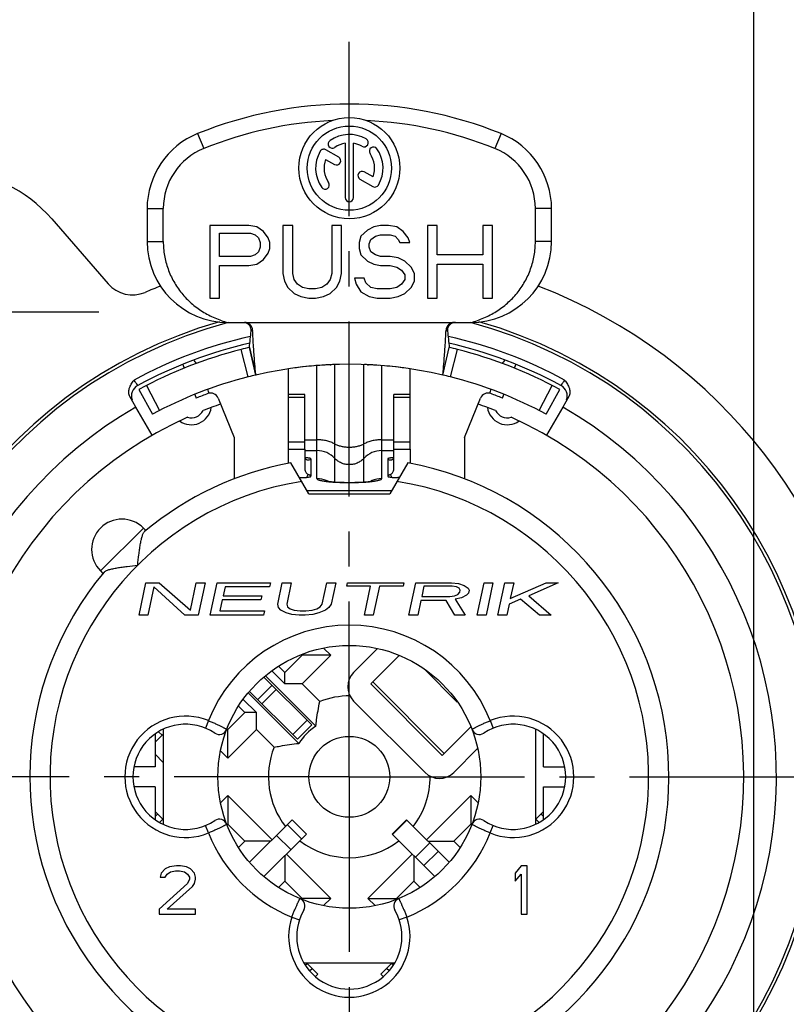
# Model space of a CAD drawing. Units: millimetres. Extents: x 0 to 420, y 0 to 297.
# Drawn here: x 230 to 268, y 209 to 258 of the extents above; entities that cross this region are included whole.
import ezdxf

# ---------------------------------------------------------------- set-up
doc = ezdxf.new("R2010")
doc.units = ezdxf.units.MM
doc.header["$LTSCALE"] = 23.1
doc.linetypes.add('CENTER', pattern=[0.6, 0.375, -0.075, 0.075, -0.075])
doc.layers.get('0').update_dxf_attribs({"linetype": 'CONTINUOUS'})
for name, color, linetype in [('4171', 7, 'CONTINUOUS'), ('BEMASSUNGEN', 7, 'CONTINUOUS'), ('BEZUGSACHSEN', 7, 'CONTINUOUS'), ('DEFAULT_1', 7, 'CENTER'), ('KANTENFASEN', 7, 'CONTINUOUS'), ('RUNDUNGEN', 7, 'CONTINUOUS')]:
    doc.layers.add(name, color=color, linetype=linetype)
doc.styles.get("Standard").update_dxf_attribs({"font": 'txt', "width": 0.8})
doc.dimstyles.new('DIMSTYLE_6', dxfattribs={"dimtxt": 3.5, "dimasz": 3.5, "dimexe": 1.5, "dimexo": 0.5, "dimgap": 0.875, "dimtad": 1, "dimlfac": 0.5, "dimdsep": 46, "dimtxsty": 'STANDARD', "dimblk": '_FILLED', "dimblk1": '_FILLED', "dimblk2": '_FILLED', "dimcen": 0.09, "dimclrt": 5, "dimadec": 0, "dimazin": 0, "dimtp": 0.2, "dimtm": 0.2, "dimtfac": 1, "dimtofl": 0, "dimtmove": 0, "dimatfit": 3, "dimldrblk": '_FILLED', "dimfxl": 1, "dimtolj": 1, "dimarcsym": 0})

# ---------------------------------------------------------------- blocks, each defined once
blk = doc.blocks.new('_FILLED')
at = {"color": 0, "linetype": 'BYBLOCK'}
blk.add_solid([(0, 0), (-1, 0.143), (-1, -0.143)], dxfattribs=at)
blk = doc.blocks.new('*D22')
at = {"layer": 'BEMASSUNGEN', "color": 2, "linetype": 'CONTINUOUS'}
for p, q in [((226.402, 252.535), (226.402, 265.142)), ((266.402, 205.393), (266.402, 265.142)), ((226.402, 263.642), (246.402, 263.642)), ((266.402, 263.642), (246.402, 263.642))]:
    blk.add_line(p, q, dxfattribs=at)
at = {"layer": 'BEMASSUNGEN', "color": 2, "linetype": 'CONTINUOUS', "xscale": 3.5, "yscale": 3.5, "zscale": 3.5, "rotation": 180}
blk.add_blockref('_FILLED', (226.402, 263.642), dxfattribs=at)
at = {"layer": 'BEMASSUNGEN', "color": 2, "linetype": 'CONTINUOUS', "xscale": 3.5, "yscale": 3.5, "zscale": 3.5}
blk.add_blockref('_FILLED', (266.402, 263.642), dxfattribs=at)
at = {"layer": 'BEMASSUNGEN', "color": 5, "linetype": 'CONTINUOUS', "insert": (247.904, 268.048), "char_height": 3.5, "width": 33.375, "attachment_point": 2, "line_spacing_factor": 0.9}
blk.add_mtext('\\Q15.0;20{\\Ftxt.shx;\\W1.000000;\\H3.500000; }[.787]', dxfattribs=at)
blk = doc.blocks.new('*D23')
at = {"layer": 'BEMASSUNGEN', "color": 2, "linetype": 'CONTINUOUS'}
for p, q in [((217.133, 243.073), (208.382, 243.073)), ((209.882, 243.073), (209.882, 220.073)), ((209.882, 197.073), (209.882, 220.073)), ((258.091, 197.073), (208.382, 197.073))]:
    blk.add_line(p, q, dxfattribs=at)
at = {"layer": 'BEMASSUNGEN', "color": 2, "linetype": 'CONTINUOUS', "xscale": 3.5, "yscale": 3.5, "zscale": 3.5}
for p, rotation in [((209.882, 243.073), 90), ((209.882, 197.073), 270)]:
    blk.add_blockref('_FILLED', p, dxfattribs=dict(at, rotation=rotation))
at = {"layer": 'BEMASSUNGEN', "color": 5, "linetype": 'CONTINUOUS', "insert": (205.476, 220.447), "char_height": 3.5, "width": 33, "attachment_point": 2, "rotation": 90, "line_spacing_factor": 0.9}
blk.add_mtext('\\Q15.0;23{\\Ftxt.shx;\\W1.000000;\\H3.500000; }[.906]', dxfattribs=at)
blk = doc.blocks.new('*D24')
at = {"layer": 'BEMASSUNGEN', "color": 2, "linetype": 'CONTINUOUS'}
for p, q in [((219.402, 243.573), (219.402, 273.36)), ((273.402, 197.573), (273.402, 273.36)), ((219.402, 271.86), (246.402, 271.86)), ((273.402, 271.86), (246.402, 271.86))]:
    blk.add_line(p, q, dxfattribs=at)
at = {"layer": 'BEMASSUNGEN', "color": 2, "linetype": 'CONTINUOUS', "xscale": 3.5, "yscale": 3.5, "zscale": 3.5, "rotation": 180}
blk.add_blockref('_FILLED', (219.402, 271.86), dxfattribs=at)
at = {"layer": 'BEMASSUNGEN', "color": 2, "linetype": 'CONTINUOUS', "xscale": 3.5, "yscale": 3.5, "zscale": 3.5}
blk.add_blockref('_FILLED', (273.402, 271.86), dxfattribs=at)
at = {"layer": 'BEMASSUNGEN', "color": 5, "linetype": 'CONTINUOUS', "insert": (247.904, 276.266), "char_height": 3.5, "width": 36, "attachment_point": 2, "line_spacing_factor": 0.9}
blk.add_mtext('\\Q15.0;27{\\Ftxt.shx;\\W1.000000;\\H3.500000; }[1.063]', dxfattribs=at)

msp = doc.modelspace()

# ---------------------------------------------------------------- linework, layer by layer
at = {"color": 9, "linetype": 'CONTINUOUS'}
for p, q in [((238.9025, 251.883), (239.2025, 251.1414)), ((253.9025, 251.883), (253.6025, 251.1414)), ((236.4025, 248.1749), (237.2025, 248.1749)), ((256.4025, 248.1749), (255.6025, 248.1749)), ((236.4025, 246.5425), (237.2025, 246.5425)), ((256.4025, 246.5425), (255.6025, 246.5425)), ((244.5025, 235.7978), (244.5025, 234.9342)), ((248.3025, 235.7978), (248.3025, 234.9342)), ((244.3125, 234.2293), (248.4925, 234.2293)), ((236.2202, 232.3771), (234.0988, 230.2557)), ((247.5579, 224.7643), (251.0934, 221.2288)), ((244.3093, 222.8737), (243.6022, 222.1666)), ((243.3296, 217.7076), (244.0367, 217.0005)), ((242.7999, 217.1779), (243.507, 216.4708))]:
    msp.add_line(p, q, dxfattribs=at)
at = {"color": 7, "linetype": 'CONTINUOUS'}
for p, q in [((246.1942, 251.4059), (246.1942, 248.7151)), ((246.6108, 248.7151), (246.6108, 251.4059)), ((245.8768, 250.7175), (245.2437, 251.083)), ((245.2309, 250.6092), (245.6685, 250.3566)), ((247.5741, 249.7376), (247.1382, 249.9892)), ((246.9298, 249.6284), (247.5613, 249.2638)), ((236.4025, 248.1749), (236.4025, 246.5425)), ((237.2025, 246.5425), (237.2025, 248.1749)), ((255.6025, 246.5425), (255.6025, 248.1749)), ((256.4025, 246.5425), (256.4025, 248.1749)), ((239.5025, 247.3425), (239.5025, 243.7425)), ((241.4312, 247.3425), (239.5025, 247.3425)), ((239.9847, 245.8106), (239.9847, 246.9595)), ((239.9847, 246.9595), (241.5116, 246.9595)), ((241.8331, 247.2659), (241.4312, 247.3425)), ((241.5116, 246.9595), (241.7527, 246.8829)), ((241.7527, 246.8829), (241.9134, 246.7298)), ((242.1545, 247.0361), (241.8331, 247.2659)), ((242.3956, 246.7298), (242.1545, 247.0361)), ((243.1189, 247.3425), (243.1189, 244.9681)), ((243.6011, 247.3425), (243.1189, 247.3425)), ((243.6011, 244.9681), (243.6011, 247.3425)), ((245.5298, 247.3425), (245.5298, 244.9681)), ((246.012, 247.3425), (245.5298, 247.3425)), ((246.012, 244.9681), (246.012, 247.3425)), ((247.2978, 247.1127), (246.9763, 246.8064)), ((247.6193, 247.2659), (247.2978, 247.1127)), ((247.9407, 247.3425), (247.6193, 247.2659)), ((247.6996, 246.8064), (247.9407, 246.8829)), ((248.3425, 247.3425), (247.9407, 247.3425)), ((247.9407, 246.8829), (248.4229, 246.8829)), ((248.7444, 247.2659), (248.3425, 247.3425)), ((248.4229, 246.8829), (248.664, 246.8064)), ((249.0658, 247.0361), (248.7444, 247.2659)), ((249.3069, 246.7298), (249.0658, 247.0361)), ((250.2713, 247.3425), (250.2713, 243.7425)), ((250.7535, 247.3425), (250.2713, 247.3425)), ((250.7535, 245.8872), (250.7535, 247.3425)), ((253.0036, 247.3425), (253.0036, 245.8872)), ((253.4858, 247.3425), (253.0036, 247.3425)), ((253.4858, 243.7425), (253.4858, 247.3425)), ((241.9134, 246.7298), (241.9938, 246.5)), ((241.9938, 246.5), (241.9938, 246.2702)), ((242.476, 246.5), (242.3956, 246.7298)), ((242.476, 246.1936), (242.476, 246.5)), ((246.9763, 246.8064), (246.896, 246.5)), ((246.896, 246.5), (246.896, 246.1936)), ((247.3782, 246.4234), (247.4585, 246.6532)), ((247.3782, 246.2702), (247.3782, 246.4234)), ((247.4585, 246.6532), (247.6996, 246.8064)), ((248.664, 246.8064), (248.8247, 246.6532)), ((248.8247, 246.6532), (248.9051, 246.5)), ((248.9051, 246.5), (249.3873, 246.5)), ((249.3873, 246.5), (249.3069, 246.7298)), ((241.9134, 246.0404), (241.7527, 245.8872)), ((241.9938, 246.2702), (241.9134, 246.0404)), ((242.1545, 245.6574), (242.3956, 245.9638)), ((242.3956, 245.9638), (242.476, 246.1936)), ((246.896, 246.1936), (246.9763, 245.8872)), ((247.4585, 246.0404), (247.3782, 246.2702)), ((247.6996, 245.8872), (247.4585, 246.0404)), ((241.5116, 245.8106), (239.9847, 245.8106)), ((241.4312, 245.351), (241.8331, 245.4276)), ((241.7527, 245.8872), (241.5116, 245.8106)), ((241.8331, 245.4276), (242.1545, 245.6574)), ((246.9763, 245.8872), (247.2978, 245.5808)), ((247.2978, 245.5808), (247.6193, 245.4276)), ((247.6193, 245.4276), (247.9407, 245.351)), ((247.9407, 245.8106), (247.6996, 245.8872)), ((248.4229, 245.8106), (247.9407, 245.8106)), ((248.8247, 245.734), (248.4229, 245.8106)), ((249.1462, 245.5808), (248.8247, 245.734)), ((249.4676, 245.2744), (249.1462, 245.5808)), ((253.0036, 245.8872), (250.7535, 245.8872)), ((250.7535, 243.7425), (250.7535, 245.4276)), ((250.7535, 245.4276), (253.0036, 245.4276)), ((253.0036, 245.4276), (253.0036, 243.7425)), ((239.9847, 243.7425), (239.9847, 245.351)), ((239.9847, 245.351), (241.4312, 245.351)), ((243.1189, 244.9681), (243.1992, 244.5851)), ((243.6814, 244.6617), (243.6011, 244.9681)), ((245.5298, 244.9681), (245.4494, 244.6617)), ((245.9316, 244.5851), (246.012, 244.9681)), ((247.9407, 245.351), (248.4229, 245.351)), ((248.4229, 245.351), (248.7444, 245.2744)), ((248.7444, 245.2744), (248.9854, 245.1212)), ((248.9854, 245.1212), (249.1462, 244.8915)), ((249.6284, 244.9681), (249.4676, 245.2744)), ((249.6284, 244.5851), (249.6284, 244.9681)), ((243.1992, 244.5851), (243.36, 244.2787)), ((243.8422, 244.4319), (243.6814, 244.6617)), ((244.0832, 244.2787), (243.8422, 244.4319)), ((245.2887, 244.4319), (245.0476, 244.2787)), ((245.4494, 244.6617), (245.2887, 244.4319)), ((245.7709, 244.2787), (245.9316, 244.5851)), ((246.6549, 244.7383), (246.7353, 244.4319)), ((247.1371, 244.7383), (246.6549, 244.7383)), ((246.7353, 244.4319), (246.9763, 244.0489)), ((247.2174, 244.5085), (247.1371, 244.7383)), ((247.4585, 244.2787), (247.2174, 244.5085)), ((248.9854, 244.4319), (248.7444, 244.2787)), ((249.1462, 244.6617), (248.9854, 244.4319)), ((249.1462, 244.8915), (249.1462, 244.6617)), ((249.4676, 244.2787), (249.6284, 244.5851)), ((243.36, 244.2787), (243.6814, 243.9723)), ((243.6814, 243.9723), (244.0029, 243.8191)), ((244.4047, 244.2021), (244.0832, 244.2787)), ((244.7262, 244.2021), (244.4047, 244.2021)), ((245.0476, 244.2787), (244.7262, 244.2021)), ((245.128, 243.8191), (245.4494, 243.9723)), ((245.4494, 243.9723), (245.7709, 244.2787)), ((246.9763, 244.0489), (247.3782, 243.8191)), ((247.78, 244.2021), (247.4585, 244.2787)), ((248.4229, 244.2021), (247.78, 244.2021)), ((248.7444, 244.2787), (248.4229, 244.2021)), ((248.8247, 243.8191), (249.1462, 243.9723)), ((249.1462, 243.9723), (249.4676, 244.2787)), ((239.5025, 243.7425), (239.9847, 243.7425)), ((244.0029, 243.8191), (244.4047, 243.7425)), ((244.4047, 243.7425), (244.7262, 243.7425)), ((244.7262, 243.7425), (245.128, 243.8191)), ((247.3782, 243.8191), (247.78, 243.7425)), ((247.78, 243.7425), (248.4229, 243.7425)), ((248.4229, 243.7425), (248.8247, 243.8191)), ((250.2713, 243.7425), (250.7535, 243.7425)), ((253.0036, 243.7425), (253.4858, 243.7425)), ((240.4025, 242.5425), (252.4025, 242.5425)), ((241.4615, 241.3061), (241.7788, 239.9425)), ((251.0262, 239.9425), (251.3435, 241.3061)), ((238.1612, 240.4715), (238.2368, 240.2843)), ((245.4578, 240.4515), (245.5046, 240.4536)), ((247.3005, 240.4536), (247.3472, 240.4515)), ((254.5682, 240.2843), (254.6438, 240.4715)), ((238.7619, 238.9845), (238.8354, 238.8025)), ((239.9159, 238.7978), (240.7025, 236.8509)), ((252.1025, 236.8509), (252.8891, 238.7978)), ((253.9696, 238.8025), (254.0431, 238.9845)), ((236.6525, 236.9609), (235.8443, 238.3607)), ((256.9607, 238.3607), (256.1525, 236.9609)), ((240.7025, 236.8509), (240.7025, 234.8094)), ((252.1025, 236.8509), (252.1025, 234.8094)), ((243.4025, 235.5826), (243.4025, 236.2758)), ((244.2025, 236.2758), (244.2025, 235.2929)), ((248.6025, 235.2929), (248.6025, 236.2758)), ((249.4025, 236.2758), (249.4025, 235.5814)), ((244.4025, 234.0734), (243.5167, 235.6076)), ((249.2883, 235.6076), (248.4025, 234.0734)), ((244.3019, 234.8855), (244.3708, 235.0254)), ((248.5031, 234.8855), (248.4342, 235.0254)), ((244.4025, 234.0734), (248.4025, 234.0734)), ((236.2202, 232.3771), (236.3413, 232.2559)), ((234.0988, 230.2557), (234.22, 230.1346)), ((236.0025, 228.0734), (236.3426, 229.6734)), ((236.3426, 229.6734), (237.0026, 229.6734)), ((236.7392, 229.4692), (236.4425, 228.0734)), ((238.2758, 228.0734), (236.7392, 229.4692)), ((237.0026, 229.6734), (238.5465, 228.3117)), ((238.5465, 228.3117), (238.8359, 229.6734)), ((238.8359, 229.6734), (239.2759, 229.6734)), ((239.2759, 229.6734), (238.9358, 228.0734)), ((239.5225, 228.0734), (239.8626, 229.6734)), ((239.8626, 229.6734), (242.5026, 229.6734)), ((240.2592, 229.4692), (240.1651, 229.0266)), ((242.4592, 229.4692), (240.2592, 229.4692)), ((242.5026, 229.6734), (242.4592, 229.4692)), ((242.8649, 228.6181), (243.0893, 229.6734)), ((243.0893, 229.6734), (243.5293, 229.6734)), ((243.5293, 229.6734), (243.3049, 228.6181)), ((245.0649, 228.6181), (245.2893, 229.6734)), ((245.2893, 229.6734), (245.7293, 229.6734)), ((245.7293, 229.6734), (245.5049, 228.6181)), ((246.2797, 229.5032), (246.3159, 229.6734)), ((247.4531, 229.5032), (246.2797, 229.5032)), ((246.3159, 229.6734), (249.1026, 229.6734)), ((247.1492, 228.0734), (247.4531, 229.5032)), ((247.8931, 229.5032), (247.5892, 228.0734)), ((249.0664, 229.5032), (247.8931, 229.5032)), ((249.1026, 229.6734), (249.0664, 229.5032)), ((249.3492, 228.0734), (249.6893, 229.6734)), ((249.6893, 229.6734), (251.4493, 229.6734)), ((250.0931, 229.5032), (249.9845, 228.9926)), ((251.4864, 229.5032), (250.0931, 229.5032)), ((251.4493, 229.6734), (251.8087, 229.6394)), ((251.6992, 229.4692), (251.4864, 229.5032)), ((251.8314, 229.4011), (251.6992, 229.4692)), ((251.8087, 229.6394), (252.0803, 229.5372)), ((251.883, 229.2989), (251.8314, 229.4011)), ((252.0803, 229.5372), (252.2714, 229.4011)), ((252.2714, 229.4011), (252.323, 229.2989)), ((252.7225, 228.0734), (253.0626, 229.6734)), ((253.0626, 229.6734), (253.5026, 229.6734)), ((253.5026, 229.6734), (253.1625, 228.0734)), ((253.7492, 228.0734), (254.0893, 229.6734)), ((254.0893, 229.6734), (254.5293, 229.6734)), ((254.3628, 228.8904), (256.1426, 229.6734)), ((254.5293, 229.6734), (254.3628, 228.8904)), ((256.7293, 229.6734), (255.2718, 229.0266)), ((256.1426, 229.6734), (256.7293, 229.6734)), ((240.1651, 229.0266), (242.0718, 229.0266)), ((242.0718, 229.0266), (242.0284, 228.8223)), ((249.9845, 228.9926), (251.3779, 228.9926)), ((251.3779, 228.9926), (251.6051, 229.0266)), ((251.6051, 229.0266), (251.7662, 229.0947)), ((251.9501, 228.9245), (251.6423, 228.8564)), ((251.6423, 228.8564), (252.1358, 228.0734)), ((251.7662, 229.0947), (251.8613, 229.1968)), ((251.8613, 229.1968), (251.883, 229.2989)), ((252.199, 229.0606), (251.9501, 228.9245)), ((252.294, 229.1628), (252.199, 229.0606)), ((252.323, 229.2989), (252.294, 229.1628)), ((254.8689, 228.8564), (254.3049, 228.6181)), ((255.8025, 228.0734), (254.8689, 228.8564)), ((255.2718, 229.0266), (256.3892, 228.0734)), ((240.1217, 228.8223), (240.0059, 228.2777)), ((242.0284, 228.8223), (240.1217, 228.8223)), ((242.9021, 228.4479), (242.8649, 228.6181)), ((243.0198, 228.3117), (242.9021, 228.4479)), ((243.3049, 228.6181), (243.3493, 228.4819)), ((243.3493, 228.4819), (243.4743, 228.3798)), ((243.4743, 228.3798), (243.6798, 228.3117)), ((244.5598, 228.3117), (244.7943, 228.3798)), ((244.7943, 228.3798), (244.9627, 228.4819)), ((244.9627, 228.4819), (245.0649, 228.6181)), ((245.3954, 228.4479), (245.2198, 228.3117)), ((245.5049, 228.6181), (245.3954, 228.4479)), ((249.9411, 228.7883), (249.7892, 228.0734)), ((251.1878, 228.7883), (249.9411, 228.7883)), ((251.6225, 228.0734), (251.1878, 228.7883)), ((254.3049, 228.6181), (254.1892, 228.0734)), ((236.4425, 228.0734), (236.0025, 228.0734)), ((238.9358, 228.0734), (238.2758, 228.0734)), ((242.1625, 228.0734), (239.5225, 228.0734)), ((240.0059, 228.2777), (242.2059, 228.2777)), ((242.2059, 228.2777), (242.1625, 228.0734)), ((243.2842, 228.1755), (243.0198, 228.3117)), ((243.5631, 228.1075), (243.2842, 228.1755)), ((243.9225, 228.0734), (243.5631, 228.1075)), ((243.6798, 228.3117), (243.9659, 228.2777)), ((244.2158, 228.0734), (243.9225, 228.0734)), ((243.9659, 228.2777), (244.2592, 228.2777)), ((244.5897, 228.1075), (244.2158, 228.0734)), ((244.2592, 228.2777), (244.5598, 228.3117)), ((244.8975, 228.1755), (244.5897, 228.1075)), ((245.2198, 228.3117), (244.8975, 228.1755)), ((247.5892, 228.0734), (247.1492, 228.0734)), ((249.7892, 228.0734), (249.3492, 228.0734)), ((252.1358, 228.0734), (251.6225, 228.0734)), ((253.1625, 228.0734), (252.7225, 228.0734)), ((254.1892, 228.0734), (253.7492, 228.0734)), ((256.3892, 228.0734), (255.8025, 228.0734)), ((244.069, 224.6696), (245.4833, 226.0838)), ((244.7483, 222.5761), (242.2551, 225.0693)), ((242.5709, 225.3192), (243.2205, 224.6696)), ((243.2205, 224.6696), (243.2205, 225.2353)), ((244.069, 224.6696), (243.2205, 224.6696)), ((244.069, 224.6696), (244.9416, 223.7971)), ((247.4632, 224.6696), (250.9987, 221.1341)), ((247.5579, 224.7643), (247.4633, 224.6698)), ((243.8998, 221.7276), (241.4066, 224.2208)), ((241.8063, 223.2554), (241.1568, 223.9049)), ((246.6146, 223.8211), (250.1502, 220.2855)), ((241.8063, 223.2554), (241.2406, 223.2554)), ((241.8063, 222.4069), (241.8063, 223.2554)), ((236.8025, 222.1933), (236.8025, 220.5734)), ((237.2025, 222.4293), (237.2025, 217.7176)), ((240.3921, 220.9927), (241.8063, 222.4069)), ((241.8063, 222.4069), (242.6788, 221.5343)), ((255.6025, 222.4293), (255.6025, 217.7176)), ((256.0025, 220.5734), (256.0025, 222.1933)), ((251.0934, 221.2288), (250.9989, 221.1342)), ((236.8025, 219.5734), (236.8025, 217.9535)), ((240.3921, 219.1542), (240.0318, 218.7939)), ((240.3921, 219.1542), (240.3921, 217.74)), ((242.5841, 216.9621), (240.3921, 219.1542)), ((252.4129, 219.1542), (250.2209, 216.9621)), ((252.4129, 219.1542), (252.4129, 217.74)), ((252.7732, 218.7939), (252.4129, 219.1542)), ((256.0025, 217.9535), (256.0025, 219.5734)), ((240.3921, 217.74), (240.3589, 217.7068)), ((241.2406, 216.8914), (240.3921, 217.74)), ((241.4683, 215.8464), (243.5741, 217.9521)), ((243.5741, 217.9521), (244.2812, 217.245)), ((248.5238, 217.245), (249.2309, 217.9521)), ((252.4129, 217.74), (251.5644, 216.8914)), ((252.4461, 217.7068), (252.4129, 217.74)), ((244.2812, 217.245), (242.1741, 215.1379)), ((240.9281, 216.5789), (241.2406, 216.8914)), ((242.5134, 216.8914), (241.2406, 216.8914)), ((250.2916, 216.8914), (251.5644, 216.8914)), ((251.5644, 216.8914), (251.8769, 216.5789)), ((245.4833, 214.063), (243.2912, 216.255)), ((249.5138, 216.255), (247.3217, 214.063)), ((243.2205, 216.1843), (243.2205, 214.9115)), ((249.5845, 216.1843), (249.5845, 214.9115)), ((237.1025, 215.316), (237.0525, 215.1117)), ((237.3025, 215.5202), (237.1025, 215.316)), ((237.5025, 215.6223), (237.3025, 215.5202)), ((237.3025, 215.1117), (237.4025, 215.2649)), ((237.4025, 215.2649), (237.5525, 215.367)), ((237.8525, 215.6734), (237.5025, 215.6223)), ((237.5525, 215.367), (237.8025, 215.4181)), ((237.8025, 215.4181), (238.0025, 215.4181)), ((238.0525, 215.6734), (237.8525, 215.6734)), ((238.0025, 215.4181), (238.2525, 215.367)), ((238.3525, 215.6223), (238.0525, 215.6734)), ((238.2525, 215.367), (238.4025, 215.2649)), ((238.5525, 215.5202), (238.3525, 215.6223)), ((238.4025, 215.2649), (238.5025, 215.1117)), ((238.7525, 215.316), (238.5525, 215.5202)), ((238.8025, 215.1117), (238.7525, 215.316)), ((254.9025, 215.6734), (254.6025, 215.316)), ((254.6025, 215.316), (254.6025, 214.9075)), ((254.6025, 214.9075), (254.9025, 215.2649)), ((255.2025, 215.6734), (254.9025, 215.6734)), ((254.9025, 215.2649), (254.9025, 213.2734)), ((255.2025, 213.2734), (255.2025, 215.6734)), ((238.4025, 214.8053), (237.0025, 213.5287)), ((237.0525, 215.1117), (237.3025, 215.1117)), ((238.5025, 215.0096), (238.4025, 214.8053)), ((238.5025, 215.1117), (238.5025, 215.0096)), ((238.6525, 214.6521), (238.7525, 214.8053)), ((238.7525, 214.8053), (238.8025, 215.0096)), ((238.8025, 215.0096), (238.8025, 215.1117)), ((243.2205, 214.9115), (242.907, 214.598)), ((244.069, 214.063), (243.2205, 214.9115)), ((249.5845, 214.9115), (248.736, 214.063)), ((249.898, 214.598), (249.5845, 214.9115)), ((237.4025, 213.5287), (238.6525, 214.6521)), ((244.031, 214.025), (244.069, 214.063)), ((245.4833, 214.063), (244.069, 214.063)), ((245.1226, 213.7023), (245.4833, 214.063)), ((247.3217, 214.063), (248.736, 214.063)), ((247.3217, 214.063), (247.6824, 213.7023)), ((248.736, 214.063), (248.774, 214.025)), ((237.0025, 213.5287), (237.0025, 213.2734)), ((237.0025, 213.2734), (238.8025, 213.2734)), ((238.8025, 213.5287), (237.4025, 213.5287)), ((238.8025, 213.2734), (238.8025, 213.5287)), ((254.9025, 213.2734), (255.2025, 213.2734)), ((244.1508, 210.8734), (248.6542, 210.8734))]:
    msp.add_line(p, q, dxfattribs=at)
for radius in [2.5, 2.0833]:
    msp.add_circle((246.4025, 250.1734), radius, dxfattribs=at)
for centre, radius, start, end in [((246.4025, 233.3425), 20, 67.97569, 112.02431), ((246.4025, 233.3425), 19.2, 92.54468, 112.02431), ((246.4025, 233.3425), 19.2, 67.97569, 87.45532), ((240.4025, 248.1749), 4, 112.02431, 180), ((246.4025, 250.1734), 1.6667, 60, 125), ((252.4025, 248.1749), 4, 0, 67.97569), ((245.566, 251.368), 0.2083, 125, 305), ((246.4025, 250.1734), 1.25, 99.59407, 125), ((246.4025, 250.1734), 1.25, 60, 80.40593), ((247.1317, 251.4364), 0.2083, 240, 60), ((240.4025, 248.1749), 3.2, 112.02431, 180), ((246.4025, 250.1734), 1.6667, 150, 215), ((245.1395, 250.9026), 0.2083, 60, 150), ((247.5971, 251.0099), 0.2083, 35, 215), ((246.4025, 250.1734), 1.25, 339.59407, 35), ((246.4025, 250.1734), 1.6667, 330, 35), ((252.4025, 248.1749), 3.2, 0, 67.97569), ((246.4025, 250.1734), 1.25, 159.59407, 215), ((245.7727, 250.537), 0.2083, 240, 60), ((226.4025, 243.0734), 7, 41.00909, 221.00909), ((247.034, 249.8088), 0.2083, 60, 240), ((245.2079, 249.3369), 0.2083, 215, 35), ((247.6655, 249.4442), 0.2083, 240, 330), ((246.4025, 248.7151), 0.2083, 180, 360), ((240.4025, 246.5425), 4, 180, 270), ((252.4025, 246.5425), 4, 270, 360), ((236.0025, 238.4734), 3.5, 35.77946, 39.18551), ((256.8025, 238.4734), 3.5, 140.81449, 144.22054), ((246.4025, 220.0734), 20.4, 76.9, 103.1), ((246.4026, 220.0723), 20.4011, 92.65416, 94.09246), ((246.4024, 220.0723), 20.4011, 85.90754, 87.34571), ((236.0025, 238.4734), 3.5, 9.19668, 12.59881), ((256.8025, 238.4734), 3.5, 167.40119, 170.80332), ((246.4025, 220.0734), 20.2, 110.2635, 112), ((239.545, 238.648), 0.4, 22, 110.2635), ((253.26, 238.648), 0.4, 69.7365, 158), ((246.4025, 220.0734), 20.2, 68, 69.7365), ((238.5879, 238.4835), 1, 234.24844, 351.75156), ((238.5879, 238.4835), 0.6542, 253.45558, 332.54442), ((246.4025, 220.0734), 19.5, 109.06047, 111.77615), ((246.4025, 220.0734), 19.5, 68.22385, 70.93953), ((254.2171, 238.4835), 1, 188.24844, 305.75156), ((254.2171, 238.4835), 0.6542, 207.45558, 286.54442), ((246.4025, 220.0734), 19.5, 114.22385, 65.77615), ((244.0506, 232.9768), 2.8809, 85.97812, 86.94841), ((248.7637, 232.8185), 3.0394, 93.07838, 93.55054), ((246.4025, 220.0734), 15.8, 140.13526, 79.47615), ((246.4025, 220.0734), 15.8, 100.52385, 129.86474), ((235.1595, 231.3164), 1.5, 45, 225), ((247.3217, 224.5282), 1, 135, 225), ((246.4025, 220.0734), 4, 89.58913, 111.42182), ((246.4025, 220.0734), 26, 173.37419, 242.51357), ((246.4025, 220.0734), 3, 123.46304, 146.53696), ((246.4025, 220.0734), 4, 158.57818, 217.81753), ((246.4025, 220.0734), 4, 322.19215, 0.41087), ((250.8573, 220.9927), 1, 225, 315), ((246.4025, 220.0734), 4, 232.3301, 307.8058)]:
    msp.add_arc(centre, radius, start, end, dxfattribs=at)
at = {"color": 9, "linetype": 'CONTINUOUS'}
for radius, start, end in [(21.1164, 120, 60), (14.8, 99.14878, 80.85122)]:
    msp.add_arc((246.4025, 220.0734), radius, start, end, dxfattribs=at)
at = {"color": 7, "linetype": 'CONTINUOUS'}
for points, knots in [([(237.2025, 246.5425), (237.2025, 246.3128), (237.2423, 245.8522), (237.419, 245.1828), (237.7071, 244.5531), (238.0969, 243.9812), (238.5761, 243.482), (239.1302, 243.0677), (239.743, 242.7471), (240.18, 242.5994), (240.4025, 242.5425)], [0, 0, 0, 0, 0.1250709, 0.2501274, 0.3751269, 0.5001099, 0.625081, 0.7500517, 0.8750215, 1, 1, 1, 1]), ([(252.4025, 242.5425), (252.625, 242.5994), (253.0623, 242.7472), (253.6752, 243.068), (254.2295, 243.4825), (254.7087, 243.9819), (255.0984, 244.5539), (255.3862, 245.1835), (255.5628, 245.8527), (255.6025, 246.3129), (255.6025, 246.5425)], [0, 0, 0, 0, 0.1250249, 0.2500475, 0.3750632, 0.5000605, 0.6250452, 0.7500281, 0.8750136, 1, 1, 1, 1]), ([(244.2025, 235.8598), (244.2025, 235.8499), (244.2059, 235.8296), (244.2209, 235.8016), (244.2451, 235.7773), (244.2903, 235.7505), (244.3667, 235.736), (244.4298, 235.7474), (244.4627, 235.7574)], [0, 0, 0, 0, 0.0926372, 0.18896, 0.2935195, 0.4092045, 0.6779221, 1, 1, 1, 1]), ([(244.5025, 235.7978), (244.5025, 235.8008), (244.499, 235.8057), (244.4925, 235.8101), (244.4813, 235.8158), (244.4622, 235.8222), (244.4333, 235.8291), (244.3971, 235.8355), (244.3362, 235.8438), (244.2872, 235.8482), (244.2527, 235.8506)], [0, 0, 0, 0, 0.034641, 0.0600594, 0.0922196, 0.1779396, 0.2922305, 0.4339454, 0.6009654, 1, 1, 1, 1]), ([(244.4627, 235.7574), (244.4693, 235.7593), (244.4806, 235.7645), (244.4933, 235.775), (244.5008, 235.7862), (244.5023, 235.7941), (244.5025, 235.7978)], [0, 0, 0, 0, 0.3461693, 0.6057912, 0.8159742, 1, 1, 1, 1]), ([(248.5755, 235.8521), (248.538, 235.8498), (248.4847, 235.8455), (248.4183, 235.8371), (248.3787, 235.8305), (248.3469, 235.8234), (248.3259, 235.8167), (248.3135, 235.8108), (248.3064, 235.8061), (248.3025, 235.801), (248.3025, 235.7978)], [0, 0, 0, 0, 0.3975897, 0.5650803, 0.7074955, 0.8225221, 0.9087052, 0.9409085, 0.9662162, 1, 1, 1, 1]), ([(248.3025, 235.7978), (248.3027, 235.7942), (248.3042, 235.7862), (248.3117, 235.775), (248.3244, 235.7645), (248.3356, 235.7593), (248.3423, 235.7574)], [0, 0, 0, 0, 0.1840262, 0.394207, 0.6538287, 1, 1, 1, 1]), ([(248.3423, 235.7574), (248.3598, 235.7521), (248.3937, 235.7442), (248.4433, 235.7405), (248.4883, 235.7456), (248.5274, 235.7585), (248.5596, 235.7774), (248.5841, 235.801), (248.5994, 235.8291), (248.6025, 235.8496), (248.6025, 235.8598)], [0, 0, 0, 0, 0.1706524, 0.3240411, 0.4633084, 0.5909332, 0.7066376, 0.8098997, 0.9048093, 1, 1, 1, 1]), ([(244.2025, 235.2929), (244.2025, 235.2653), (244.2103, 235.2097), (244.2447, 235.1331), (244.299, 235.0688), (244.3458, 235.0375), (244.3708, 235.0254)], [0, 0, 0, 0, 0.2494337, 0.499142, 0.7493148, 1, 1, 1, 1]), ([(248.4342, 235.0254), (248.4592, 235.0375), (248.506, 235.0688), (248.5602, 235.1331), (248.5947, 235.2097), (248.6025, 235.2653), (248.6025, 235.2929)], [0, 0, 0, 0, 0.2506853, 0.500858, 0.7505663, 1, 1, 1, 1]), ([(244.5025, 234.9342), (244.5015, 234.9369), (244.5004, 234.9425), (244.4977, 234.9515), (244.4906, 234.96), (244.4803, 234.9686), (244.466, 234.9783), (244.4455, 234.9896), (244.4131, 235.0052), (244.3871, 235.0173), (244.3708, 235.0254)], [0, 0, 0, 0, 0.0515178, 0.1042914, 0.1678574, 0.2477895, 0.3480204, 0.479848, 0.6704389, 1, 1, 1, 1]), ([(248.4342, 235.0254), (248.4179, 235.0173), (248.3919, 235.0052), (248.3595, 234.9896), (248.339, 234.9783), (248.3247, 234.9687), (248.3144, 234.96), (248.3073, 234.9515), (248.3046, 234.9425), (248.3035, 234.9369), (248.3025, 234.9342)], [0, 0, 0, 0, 0.3293258, 0.5200619, 0.6519322, 0.7521805, 0.8321272, 0.8956949, 0.9484785, 1, 1, 1, 1]), ([(235.9373, 230.5386), (235.9549, 230.7123), (235.9829, 230.97), (236.0278, 231.3068), (236.0646, 231.5438), (236.1055, 231.7611), (236.1511, 231.9489), (236.1956, 232.0817), (236.2385, 232.1611), (236.2624, 232.1903), (236.2751, 232.2009)], [0, 0, 0, 0, 0.3062401, 0.4544336, 0.5958791, 0.7267937, 0.8419907, 0.9348903, 0.9710363, 1, 1, 1, 1]), ([(234.2751, 230.2009), (234.2856, 230.2135), (234.3148, 230.2374), (234.3942, 230.2803), (234.527, 230.3249), (234.7148, 230.3704), (234.9321, 230.4113), (235.1691, 230.4481), (235.5059, 230.493), (235.7636, 230.521), (235.9373, 230.5386)], [0, 0, 0, 0, 0.0289637, 0.0651095, 0.1580063, 0.2732008, 0.4041139, 0.5455619, 0.6937578, 1, 1, 1, 1]), ([(244.7483, 222.5761), (244.7588, 222.6799), (244.8069, 223.0893), (244.8787, 223.4957), (244.9416, 223.7971)], [0, 0, 0, 0, 0.2529986, 1, 1, 1, 1]), ([(242.6788, 221.5343), (242.7786, 221.5552), (243.1829, 221.6351), (243.5911, 221.6964), (243.8998, 221.7276)], [0, 0, 0, 0, 0.2473606, 1, 1, 1, 1])]:
    msp.add_open_spline(points, degree=3, knots=knots, dxfattribs=at)
at = {"layer": '4171', "color": 9, "linetype": 'CONTINUOUS'}
for p, q in [((244.8025, 234.8196), (244.8025, 240.4062)), ((245.6838, 234.6569), (245.6838, 240.457)), ((247.1212, 234.657), (247.1212, 240.457)), ((248.0025, 234.8196), (248.0025, 240.4062)), ((243.4025, 238.8468), (244.2025, 238.8468)), ((248.6025, 238.8468), (249.4025, 238.8468)), ((244.2025, 236.7427), (244.8025, 236.7427)), ((248.0025, 236.7427), (248.6025, 236.7427)), ((243.4025, 236.6309), (244.2025, 236.6309)), ((243.4025, 236.2758), (244.2025, 236.2758)), ((244.2025, 236.2052), (244.8025, 236.2052)), ((248.0025, 236.2052), (248.6025, 236.2052)), ((248.6025, 236.6309), (249.4025, 236.6309)), ((248.6025, 236.2758), (249.4025, 236.2758))]:
    msp.add_line(p, q, dxfattribs=at)
at = {"layer": '4171', "color": 7, "linetype": 'CONTINUOUS'}
for p, q in [((243.4025, 236.2758), (243.4025, 238.9872)), ((244.2025, 238.9871), (243.4025, 238.9871)), ((244.2025, 236.2758), (244.2025, 238.9871)), ((248.6025, 236.2758), (248.6025, 238.9871)), ((249.4025, 238.9871), (248.6025, 238.9871)), ((249.4025, 236.2758), (249.4025, 238.9872)), ((243.9407, 234.8733), (244.0025, 234.8733)), ((248.8643, 234.8733), (248.8025, 234.8733))]:
    msp.add_line(p, q, dxfattribs=at)
at = {"layer": '4171', "color": 9, "linetype": 'CONTINUOUS'}
for centre, radius, start, end in [((244.8035, 235.0012), 1.204, 43.01526, 90.04742), ((248.0015, 235.0012), 1.204, 89.95258, 136.98474), ((244.8026, 233.6117), 1.2079, 67.58121, 90.00427), ((244.8044, 233.6163), 1.2029, 63.60706, 67.57498), ((248.001, 233.6156), 1.2037, 113.93287, 116.40946), ((248.0004, 233.617), 1.2022, 113.47238, 113.93243), ((248.0024, 233.6119), 1.2077, 89.99458, 113.46357), ((245.8313, 239.2792), 4.6315, 262.80398, 263.05282), ((246.9506, 239.4682), 4.822, 276.81579, 276.94797)]:
    msp.add_arc(centre, radius, start, end, dxfattribs=at)
for points, knots in [([(245.6838, 236.5327), (245.6248, 236.5675), (245.4942, 236.6287), (245.2801, 236.6937), (245.0463, 236.7337), (244.8845, 236.7427), (244.8025, 236.7427)], [0, 0, 0, 0, 0.2245584, 0.470294, 0.7312691, 1, 1, 1, 1]), ([(248.0025, 236.7427), (247.9205, 236.7427), (247.7587, 236.7337), (247.5249, 236.6937), (247.3108, 236.6287), (247.1802, 236.5675), (247.1212, 236.5327)], [0, 0, 0, 0, 0.2687309, 0.529706, 0.7754416, 1, 1, 1, 1]), ([(247.1212, 236.5327), (247.073, 236.5043), (246.9665, 236.4544), (246.792, 236.4014), (246.6013, 236.3688), (246.4025, 236.3577), (246.2037, 236.3688), (246.013, 236.4014), (245.8385, 236.4544), (245.7319, 236.5043), (245.6838, 236.5327)], [0, 0, 0, 0, 0.1122743, 0.2351701, 0.3655861, 0.5, 0.6344139, 0.7648299, 0.8877257, 1, 1, 1, 1]), ([(247.1212, 235.8225), (247.0756, 235.7736), (246.9738, 235.6847), (246.7974, 235.5855), (246.6042, 235.5243), (246.4025, 235.5035), (246.2008, 235.5243), (246.0076, 235.5855), (245.8312, 235.6847), (245.7294, 235.7736), (245.6838, 235.8225)], [0, 0, 0, 0, 0.1247335, 0.2497513, 0.3748215, 0.5, 0.6251785, 0.7502487, 0.8752665, 1, 1, 1, 1]), ([(244.8025, 234.8196), (244.8025, 234.8164), (244.804, 234.8096), (244.81, 234.8), (244.8195, 234.7907), (244.8386, 234.7774), (244.872, 234.7618), (244.9228, 234.7446), (244.9871, 234.728), (245.0642, 234.7122), (245.1537, 234.6972), (245.2174, 234.6884), (245.2512, 234.6842)], [0, 0, 0, 0, 0.0197515, 0.042245, 0.0693503, 0.1021298, 0.186669, 0.2978201, 0.4356492, 0.5994833, 0.7880865, 1, 1, 1, 1]), ([(247.5339, 234.6817), (247.5691, 234.686), (247.6356, 234.6948), (247.7289, 234.71), (247.8095, 234.7261), (247.8766, 234.743), (247.9297, 234.7605), (247.9647, 234.7764), (247.9847, 234.79), (247.9947, 234.7995), (248.001, 234.8093), (248.0025, 234.8163), (248.0025, 234.8196)], [0, 0, 0, 0, 0.2119443, 0.4007416, 0.5648343, 0.7029196, 0.8142269, 0.8987554, 0.9314336, 0.9583573, 0.9805828, 1, 1, 1, 1]), ([(245.2711, 234.6817), (245.3512, 234.6719), (245.5229, 234.6553), (245.8974, 234.6314), (246.3951, 234.6201), (246.8933, 234.6308), (247.2693, 234.6542), (247.4421, 234.6707), (247.5228, 234.6804)], [0, 0, 0, 0, 0.1073106, 0.2293334, 0.4990202, 0.7692171, 0.8918585, 1, 1, 1, 1])]:
    msp.add_open_spline(points, degree=3, knots=knots, dxfattribs=at)
at = {"layer": '4171', "color": 7, "linetype": 'CONTINUOUS'}
for points, knots in [([(244.0025, 234.8733), (244.0663, 234.8733), (244.159, 234.8753), (244.2768, 234.8828), (244.3517, 234.8901), (244.4061, 234.8978), (244.4422, 234.905), (244.4631, 234.9102), (244.4799, 234.9158), (244.4933, 234.9218), (244.5025, 234.9291), (244.5025, 234.9342)], [0, 0, 0, 0, 0.3749894, 0.5446589, 0.6938478, 0.8169981, 0.8674293, 0.9098622, 0.9440829, 0.9700578, 1, 1, 1, 1]), ([(245.2553, 234.7072), (245.2547, 234.7073), (245.2606, 234.7061), (245.2634, 234.7054), (245.2746, 234.7031), (245.3068, 234.697), (245.3565, 234.6894), (245.4202, 234.6812), (245.4801, 234.6744), (245.546, 234.6679), (245.6442, 234.6595), (245.7772, 234.6503), (245.9466, 234.642), (246.1258, 234.6363), (246.3107, 234.6334), (246.4976, 234.6334), (246.6825, 234.6363), (246.8615, 234.6421), (247.0306, 234.6505), (247.1855, 234.6612), (247.321, 234.6736), (247.4305, 234.6866), (247.494, 234.6963), (247.52, 234.7012)], [0, 0, 0, 0, 0.0009048, 0.0036134, 0.0079576, 0.0137698, 0.0490219, 0.0724941, 0.0991047, 0.1284152, 0.1600706, 0.2292434, 0.3045076, 0.3840043, 0.4659983, 0.5488051, 0.6307697, 0.7102026, 0.7853635, 0.8544007, 0.9151949, 0.9650528, 1, 1, 1, 1]), ([(248.3025, 234.9342), (248.3025, 234.9291), (248.3117, 234.9218), (248.3251, 234.9158), (248.3419, 234.9102), (248.3628, 234.905), (248.3989, 234.8978), (248.4533, 234.8901), (248.5282, 234.8828), (248.646, 234.8753), (248.7387, 234.8733), (248.8025, 234.8733)], [0, 0, 0, 0, 0.0299422, 0.0559171, 0.0901378, 0.1325707, 0.1830019, 0.3061522, 0.4553411, 0.6250106, 1, 1, 1, 1])]:
    msp.add_open_spline(points, degree=3, knots=knots, dxfattribs=at)
at = {"layer": 'BEZUGSACHSEN', "color": 7, "linetype": 'CONTINUOUS'}
msp.add_circle((246.4025, 220.0734), 2, dxfattribs=at)
at = {"layer": 'DEFAULT_1', "color": 2, "linetype": 'CENTER'}
for p, q in [((246.4025, 220.0734), (246.4025, 256.4159)), ((226.4025, 243.0734), (234.0106, 243.0734)), ((246.4025, 220.0734), (218.0025, 220.0734)), ((246.4025, 220.0734), (246.4025, 207.4011)), ((246.4025, 220.0734), (274.8025, 220.0734))]:
    msp.add_line(p, q, dxfattribs=at)
at = {"layer": 'KANTENFASEN', "color": 7, "linetype": 'CONTINUOUS'}
for p, q in [((245.4833, 226.0838), (245.1241, 226.443)), ((243.2205, 225.2353), (244.069, 226.0838)), ((244.069, 226.0838), (244.0294, 226.1234)), ((245.4833, 226.0838), (244.069, 226.0838)), ((242.9067, 225.5491), (243.2205, 225.2353)), ((241.2406, 223.2554), (240.9267, 223.5693)), ((240.3921, 222.4069), (241.2406, 223.2554)), ((240.3589, 222.44), (240.3921, 222.4069)), ((240.3921, 220.9927), (240.3921, 222.4069)), ((236.8025, 221.1881), (237.2025, 220.7881)), ((240.0318, 221.3529), (240.3921, 220.9927))]:
    msp.add_line(p, q, dxfattribs=at)
at = {"layer": 'RUNDUNGEN', "color": 7, "linetype": 'CONTINUOUS'}
for p, q in [((231.6847, 247.6667), (234.4758, 244.4569)), ((241.7788, 239.9425), (241.4615, 241.3061)), ((251.0262, 239.9425), (251.3435, 241.3061)), ((243.4025, 238.9872), (243.4025, 240.2478)), ((249.4025, 238.9871), (249.4025, 240.2478)), ((236.0004, 239.2316), (236.6685, 238.0013)), ((256.1365, 238.0013), (256.8046, 239.2316)), ((235.8443, 238.3607), (235.5479, 238.8741)), ((257.2571, 238.8741), (256.9607, 238.3607)), ((246.6146, 225.2353), (247.7954, 226.416)), ((247.5579, 224.7643), (248.8737, 226.0801)), ((244.5448, 222.6382), (242.1778, 225.0052)), ((243.8377, 221.9311), (241.4708, 224.298)), ((243.8377, 221.9311), (244.5448, 222.6382)), ((252.4092, 222.5446), (251.0934, 221.2288)), ((236.8025, 221.7871), (237.2025, 222.1871)), ((252.7477, 221.4689), (251.5644, 220.2855)), ((236.8025, 220.5734), (235.7558, 220.5734)), ((256.0025, 220.5734), (257.0492, 220.5734)), ((236.8025, 219.5734), (235.7558, 219.5734)), ((256.0025, 219.5734), (257.0492, 219.5734)), ((237.1767, 217.9855), (236.8025, 218.3597)), ((255.6025, 217.9597), (256.0025, 218.3597)), ((249.231, 217.952), (251.3367, 215.8464)), ((248.5239, 217.2449), (250.6309, 215.1379)), ((244.2888, 210.8734), (244.8469, 210.3153)), ((247.9581, 210.3153), (248.4904, 210.8476)), ((244.7223, 210.1908), (244.8469, 210.3153)), ((248.0827, 210.1908), (247.9581, 210.3153))]:
    msp.add_line(p, q, dxfattribs=at)
at = {"layer": 'RUNDUNGEN', "color": 9, "linetype": 'CONTINUOUS'}
for p, q in [((241.405, 239.8518), (241.0581, 241.2082)), ((251.4, 239.8518), (251.7469, 241.2082)), ((236.3671, 239.4262), (237.0083, 238.1816)), ((255.7967, 238.1816), (256.4379, 239.4262)), ((251.7388, 223.7727), (250.1018, 225.4098)), ((241.8735, 223.8953), (242.5806, 224.6025)), ((242.0798, 223.689), (242.7869, 224.3961)), ((239.4358, 222.8511), (239.2847, 222.4807)), ((253.3692, 222.8511), (253.5203, 222.4807)), ((236.9711, 222.3011), (237.1438, 222.1284)), ((236.8025, 218.1102), (236.9273, 218.2349)), ((256.0025, 218.1102), (255.8777, 218.2349)), ((237.0126, 217.8214), (237.1767, 217.9855)), ((239.4358, 217.2957), (239.2847, 217.6661)), ((249.2485, 217.9345), (248.5414, 217.2274)), ((253.3692, 217.2957), (253.5203, 217.6661)), ((255.7924, 217.8214), (255.6283, 217.9855)), ((250.3752, 216.8078), (249.6681, 216.1007)), ((250.7963, 216.3867), (250.0892, 215.6796)), ((243.5601, 213.1329), (243.9391, 213.005)), ((249.2449, 213.1329), (248.8659, 213.005)), ((244.226, 210.7591), (244.3146, 210.8476)), ((248.579, 210.7591), (248.4904, 210.8476)), ((244.4394, 210.4736), (244.564, 210.5982)), ((248.3656, 210.4736), (248.241, 210.5982))]:
    msp.add_line(p, q, dxfattribs=at)
at = {"layer": 'RUNDUNGEN', "color": 7, "linetype": 'CONTINUOUS'}
msp.add_circle((246.4025, 220.0734), 6.5, dxfattribs=at)
for centre, radius, start, end in [((235.6832, 245.5068), 1.6, 221.00909, 292.77447), ((246.4025, 220.0734), 26, 111.03785, 112.85863), ((246.4025, 220.0734), 26, 6.62581, 68.95696), ((246.4025, 220.0734), 23.4, 105.90827, 74.09771), ((241.2193, 242.143), 0.3995, 2.40276, 90.01739), ((251.5857, 242.143), 0.3995, 89.98212, 177.59648), ((30.2644, 264.2014), 212.4345, 353.812888, 354.033156), ((462.5436, 264.2017), 212.4375, 185.966859, 186.187113), ((246.4025, 220.0734), 22, 102.92591, 118.39337), ((246.4025, 220.0734), 22, 61.60663, 77.07409), ((246.4025, 220.0734), 21.8, 104.19109, 118.5), ((246.4202, 220.0006), 21.8749, 103.10187, 104.18922), ((246.4043, 220.0808), 21.7924, 75.80872, 76.90019), ((246.4025, 220.0734), 21.8, 61.5, 75.80891), ((246.4025, 220.0734), 20.4, 96.82085, 97.86175), ((246.4068, 220.0321), 20.4415, 95.24476, 96.8191), ((246.4004, 220.0999), 20.3735, 94.09195, 95.24425), ((246.4025, 220.0734), 20.4, 91.36454, 92.65434), ((246.4025, 220.0734), 20.4, 87.34552, 87.89237), ((246.3968, 220.0194), 20.4543, 83.18136, 84.76728), ((246.4025, 220.0734), 20.4, 82.13886, 83.1791), ((246.4025, 220.0734), 20.4, 104.18049, 118.5), ((246.4008, 220.0805), 20.3927, 103.09981, 104.18068), ((246.4025, 220.0734), 20.4, 103.0143, 103.10009), ((246.386, 220.0055), 20.4699, 75.82136, 76.89815), ((246.4025, 220.0734), 20.4, 61.5, 75.81951), ((236.2263, 238.8991), 0.6, 118.39336, 198.54945), ((256.5787, 238.8991), 0.6, 341.45083, 61.60663), ((238.3025, 220.0734), 2.6, 56.25101, 303.74899), ((254.5025, 220.0734), 2.6, 236.25101, 123.74899), ((239.9692, 222.5679), 0.4, 236.25101, 338.80687), ((252.8358, 222.5679), 0.4, 201.19313, 303.74899), ((239.9692, 217.579), 0.4, 21.19313, 123.74899), ((252.8358, 217.579), 0.4, 56.25101, 158.80687), ((243.8081, 213.6797), 0.4, 329.86032, 67.91376), ((248.9969, 213.6797), 0.4, 112.08624, 210.13967), ((246.4025, 212.1734), 2.6, 149.86032, 30.13968)]:
    msp.add_arc(centre, radius, start, end, dxfattribs=at)
at = {"layer": 'RUNDUNGEN', "color": 9, "linetype": 'CONTINUOUS'}
for centre, radius, start, end in [((246.4025, 220.0734), 23.2465, 104.95209, 75.049), ((246.4025, 220.0734), 22.3233, 102.6384, 118.48494), ((246.4025, 220.0734), 22.3233, 61.51506, 77.36146), ((246.4025, 220.0734), 7.5, 21.73761, 158.26239), ((238.3025, 220.0734), 3, 67.80657, 292.1961), ((254.5025, 220.0734), 3, 247.8039, 112.19343), ((246.4025, 220.0734), 7.5, 201.73773, 247.72888), ((246.4025, 220.0734), 7.5, 292.27112, 338.26227), ((246.4025, 212.1734), 3, 161.34728, 18.65272)]:
    msp.add_arc(centre, radius, start, end, dxfattribs=at)
at = {"layer": 'RUNDUNGEN', "color": 7, "linetype": 'CONTINUOUS'}
for points, knots in [([(241.5479, 242.1182), (241.5528, 242.1659), (241.5441, 242.265), (241.4754, 242.3974), (241.3618, 242.4954), (241.267, 242.5291), (241.2186, 242.5371)], [0, 0, 0, 0, 0.2462861, 0.4964162, 0.7479715, 1, 1, 1, 1]), ([(251.6522, 242.5425), (251.5977, 242.5425), (251.4876, 242.5202), (251.3501, 242.4245), (251.2637, 242.2819), (251.2516, 242.1712), (251.2571, 242.1182)], [0, 0, 0, 0, 0.2517519, 0.5032985, 0.7536157, 1, 1, 1, 1]), ([(241.7788, 239.9425), (241.7732, 240.0022), (241.7527, 240.2256), (241.7136, 240.6866), (241.6612, 241.3657), (241.63, 241.8816), (241.6184, 242.1598)], [0, 0, 0, 0, 0.0808502, 0.3027428, 0.6242685, 1, 1, 1, 1]), ([(251.0262, 239.9425), (251.0318, 240.0022), (251.0523, 240.2256), (251.0914, 240.6866), (251.1438, 241.3657), (251.1749, 241.8816), (251.1866, 242.1598)], [0, 0, 0, 0, 0.0808502, 0.3027427, 0.6242684, 1, 1, 1, 1]), ([(235.5479, 238.8741), (235.531, 238.9033), (235.5045, 238.967), (235.4825, 239.1069), (235.5141, 239.2932), (235.6174, 239.5006), (235.7089, 239.6292), (235.7559, 239.6943)], [0, 0, 0, 0, 0.1129637, 0.228474, 0.4711161, 0.7308999, 1, 1, 1, 1]), ([(257.0491, 239.6943), (257.0961, 239.6292), (257.1876, 239.5006), (257.2909, 239.2932), (257.3225, 239.1069), (257.3005, 238.967), (257.274, 238.9033), (257.2571, 238.8741)], [0, 0, 0, 0, 0.2690952, 0.5288728, 0.7715152, 0.8870332, 1, 1, 1, 1])]:
    msp.add_open_spline(points, degree=3, knots=knots, dxfattribs=at)
at = {"layer": 'RUNDUNGEN', "color": 9, "linetype": 'CONTINUOUS'}
for points, knots in [([(241.6185, 242.1598), (241.6171, 242.1584), (241.6108, 242.1525), (241.5985, 242.1424), (241.5769, 242.1284), (241.5591, 242.1215), (241.5479, 242.1182)], [0, 0, 0, 0, 0.0690109, 0.3150492, 0.5761176, 1, 1, 1, 1]), ([(251.1865, 242.1598), (251.1879, 242.1584), (251.1942, 242.1524), (251.2065, 242.1424), (251.2281, 242.1284), (251.2459, 242.1215), (251.2571, 242.1182)], [0, 0, 0, 0, 0.069016, 0.3152586, 0.5763333, 1, 1, 1, 1]), ([(235.941, 239.4269), (235.9415, 239.4264), (235.9379, 239.431), (235.9365, 239.4335), (235.9299, 239.4426), (235.9193, 239.458), (235.9006, 239.4848), (235.8749, 239.5217), (235.8453, 239.5644), (235.8052, 239.6225), (235.7753, 239.6661), (235.7559, 239.6943)], [0, 0, 0, 0, 0.0060819, 0.024168, 0.0539181, 0.0946857, 0.2058474, 0.3488244, 0.5124815, 0.6842576, 1, 1, 1, 1]), ([(257.0491, 239.6943), (257.0297, 239.6661), (256.9998, 239.6225), (256.9597, 239.5644), (256.9301, 239.5217), (256.9044, 239.4848), (256.8857, 239.458), (256.8751, 239.4426), (256.8685, 239.4335), (256.8671, 239.431), (256.8635, 239.4264), (256.864, 239.4269)], [0, 0, 0, 0, 0.3157406, 0.487517, 0.6511743, 0.7941516, 0.9053135, 0.9460813, 0.9758316, 0.9939179, 1, 1, 1, 1]), ([(239.4358, 222.8511), (239.4962, 222.8267), (239.6142, 222.7773), (239.7838, 222.702), (239.9387, 222.6294), (240.0557, 222.572), (240.138, 222.5304), (240.19, 222.5037), (240.2348, 222.4804), (240.272, 222.4608), (240.3012, 222.4452), (240.3206, 222.4349), (240.3318, 222.4288), (240.3372, 222.426), (240.3402, 222.424), (240.3418, 222.4236), (240.3421, 222.4232)], [0, 0, 0, 0, 0.1949128, 0.3825908, 0.5552673, 0.7066695, 0.7725648, 0.8310493, 0.8815653, 0.9236114, 0.9567715, 0.9807034, 0.9891296, 0.9951618, 0.9987886, 1, 1, 1, 1]), ([(252.4629, 222.4232), (252.4631, 222.4236), (252.4648, 222.424), (252.4678, 222.426), (252.4732, 222.4288), (252.4844, 222.4349), (252.5038, 222.4452), (252.533, 222.4608), (252.5702, 222.4804), (252.615, 222.5037), (252.667, 222.5304), (252.7493, 222.572), (252.8663, 222.6294), (253.0212, 222.702), (253.1908, 222.7773), (253.3088, 222.8267), (253.3692, 222.8511)], [0, 0, 0, 0, 0.0012114, 0.0048382, 0.0108704, 0.0192966, 0.0432285, 0.0763886, 0.1184347, 0.1689507, 0.2274352, 0.2933305, 0.4447327, 0.6174092, 0.8050872, 1, 1, 1, 1]), ([(240.3421, 217.7236), (240.3419, 217.7233), (240.3402, 217.7228), (240.3372, 217.7208), (240.3318, 217.7181), (240.3206, 217.7119), (240.3012, 217.7016), (240.272, 217.686), (240.2348, 217.6665), (240.19, 217.6431), (240.138, 217.6164), (240.0557, 217.5749), (239.9387, 217.5174), (239.7838, 217.4448), (239.6142, 217.3695), (239.4962, 217.3201), (239.4358, 217.2957)], [0, 0, 0, 0, 0.0012114, 0.0048382, 0.0108704, 0.0192966, 0.0432285, 0.0763886, 0.1184347, 0.1689507, 0.2274352, 0.2933305, 0.4447327, 0.6174092, 0.8050872, 1, 1, 1, 1]), ([(253.3692, 217.2957), (253.3088, 217.3201), (253.1908, 217.3695), (253.0212, 217.4448), (252.8663, 217.5174), (252.7493, 217.5749), (252.667, 217.6164), (252.615, 217.6431), (252.5702, 217.6665), (252.533, 217.686), (252.5038, 217.7016), (252.4844, 217.7119), (252.4732, 217.7181), (252.4678, 217.7208), (252.4648, 217.7228), (252.4631, 217.7233), (252.4629, 217.7236)], [0, 0, 0, 0, 0.1949128, 0.3825908, 0.5552673, 0.7066695, 0.7725648, 0.8310493, 0.8815653, 0.9236114, 0.9567715, 0.9807034, 0.9891296, 0.9951618, 0.9987886, 1, 1, 1, 1]), ([(243.5601, 213.1329), (243.5825, 213.194), (243.6279, 213.3135), (243.6976, 213.4853), (243.7653, 213.6422), (243.819, 213.7608), (243.858, 213.8441), (243.883, 213.8967), (243.9049, 213.942), (243.9232, 213.9795), (243.9379, 214.0091), (243.9475, 214.0286), (243.9533, 214.04), (243.9559, 214.0454), (243.9577, 214.0485), (243.9582, 214.0501), (243.9585, 214.0504)], [0, 0, 0, 0, 0.1951455, 0.3830454, 0.5558687, 0.7072869, 0.773136, 0.8315412, 0.8819557, 0.9238893, 0.9569415, 0.9807835, 0.9891757, 0.9951827, 0.9987939, 1, 1, 1, 1]), ([(248.8465, 214.0504), (248.8468, 214.0501), (248.8473, 214.0485), (248.8491, 214.0454), (248.8517, 214.04), (248.8575, 214.0286), (248.8671, 214.0091), (248.8818, 213.9795), (248.9001, 213.942), (248.922, 213.8967), (248.947, 213.8441), (248.986, 213.7608), (249.0397, 213.6422), (249.1074, 213.4853), (249.1771, 213.3135), (249.2225, 213.194), (249.2449, 213.1329)], [0, 0, 0, 0, 0.001206, 0.0048173, 0.0108243, 0.0192165, 0.0430585, 0.0761107, 0.1180443, 0.1684588, 0.226864, 0.2927131, 0.4441313, 0.6169546, 0.8048545, 1, 1, 1, 1])]:
    msp.add_open_spline(points, degree=3, knots=knots, dxfattribs=at)

# ---------------------------------------------------------------- dimensions: what is measured, and where the dimension line sits
at = {"layer": 'BEMASSUNGEN', "color": 2, "linetype": 'CONTINUOUS'}
for base, p1, p2, picture, middle in [((273.4025, 271.8602), (219.4025, 243.0734), (273.4025, 197.0734), '*D24', (247.9042, 271.8602)), ((266.4025, 263.6418), (226.4025, 252.0353), (266.4025, 204.8926), '*D22', (247.9042, 263.6418))]:
    dim = msp.add_linear_dim(base=base, p1=p1, p2=p2, dimstyle='DIMSTYLE_6', dxfattribs=at)
    dim.commit()
    dim.dimension.update_dxf_attribs({"geometry": picture, "text_midpoint": middle, "dimtype": 160})
dim = msp.add_linear_dim(base=(209.8816, 197.0734), p1=(217.6334, 243.0734), p2=(258.5908, 197.0734), angle=270, dimstyle='DIMSTYLE_6', dxfattribs=at)
dim.commit()
dim.dimension.update_dxf_attribs({"geometry": '*D23', "text_midpoint": (209.8816, 220.4466), "dimtype": 160})

doc.saveas('drawing.dxf')
